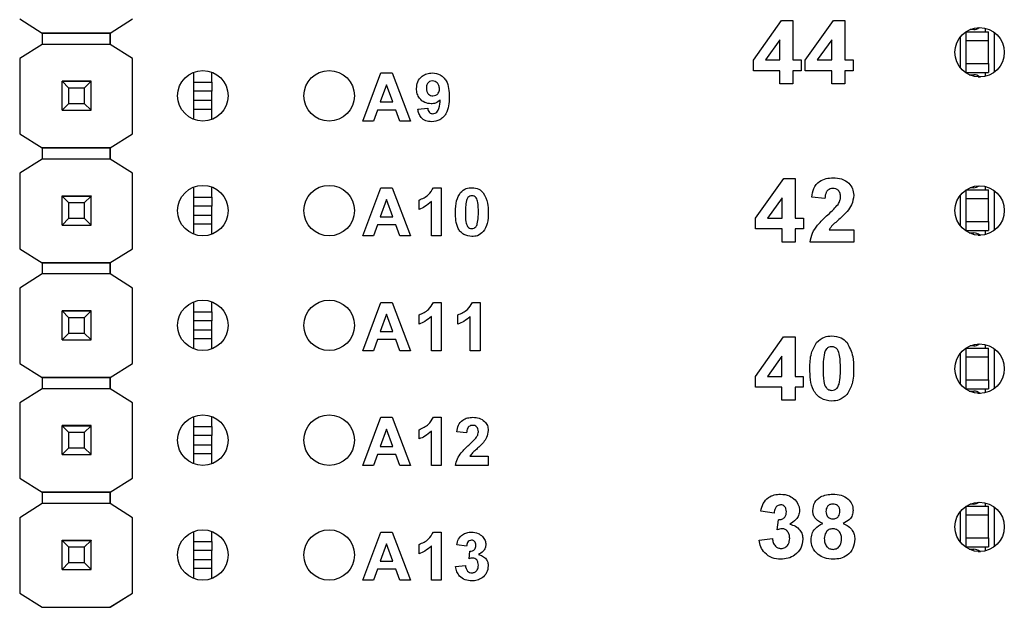
# Model space of a CAD drawing. Units: inches. Extents: x 0.1 to 16.9, y 0.1 to 10.9.
# Drawn here: x 14.2 to 15.1, y 5.1 to 5.6 of the extents above; entities that cross this region are included whole.
import ezdxf

# ---------------------------------------------------------------- set-up
doc = ezdxf.new("R2010")
doc.units = ezdxf.units.IN
doc.header["$MEASUREMENT"] = 0

msp = doc.modelspace()

# ---------------------------------------------------------------- linework, layer by layer
at = {"color": 7, "linetype": 'Continuous', "lineweight": 25}
for p, q in [((14.20484, 5.6494), (14.22447, 5.6371)), ((14.28353, 5.6371), (14.30316, 5.6494)), ((14.84396, 5.61363), (14.86846, 5.64812)), ((14.86846, 5.64812), (14.87842, 5.64812)), ((14.87842, 5.64812), (14.87842, 5.61366)), ((14.88919, 5.61363), (14.91369, 5.64812)), ((14.91369, 5.64812), (14.92365, 5.64812)), ((14.92365, 5.64812), (14.92365, 5.61366)), ((14.22447, 5.6371), (14.28353, 5.6371)), ((14.28353, 5.6371), (14.22447, 5.6371)), ((14.22447, 5.6371), (14.22447, 5.6371)), ((14.22447, 5.6371), (14.22447, 5.62725)), ((14.28353, 5.6371), (14.28353, 5.6371)), ((14.28353, 5.6371), (14.28353, 5.6371)), ((14.28353, 5.6371), (14.28353, 5.62725)), ((14.28353, 5.62725), (14.28353, 5.6371)), ((15.02913, 5.63825), (15.02921, 5.63825)), ((15.02921, 5.63038), (15.02921, 5.63825)), ((15.02921, 5.63825), (15.04889, 5.63825)), ((15.0359, 5.64022), (15.03283, 5.64022)), ((15.04574, 5.64131), (15.04574, 5.63825)), ((15.04889, 5.63038), (15.04889, 5.63825)), ((14.22447, 5.62725), (14.20484, 5.61495)), ((14.28353, 5.62725), (14.22447, 5.62725)), ((14.30316, 5.61495), (14.28353, 5.62725)), ((14.86694, 5.63132), (14.85441, 5.61366)), ((14.86694, 5.61366), (14.86694, 5.63132)), ((14.91217, 5.63132), (14.89964, 5.61366)), ((14.91217, 5.61366), (14.91217, 5.63132)), ((15.04889, 5.63038), (15.02921, 5.63038)), ((15.02921, 5.61069), (15.02921, 5.63038)), ((15.04889, 5.61069), (15.04889, 5.63038)), ((14.20484, 5.61495), (14.20484, 5.5494)), ((14.30316, 5.5494), (14.30316, 5.61495)), ((14.30316, 5.61495), (14.30316, 5.61495)), ((14.84396, 5.60433), (14.84396, 5.61363)), ((14.85441, 5.61366), (14.86694, 5.61366)), ((14.87842, 5.61366), (14.8856, 5.61366)), ((14.8856, 5.61366), (14.8856, 5.60433)), ((14.88919, 5.60433), (14.88919, 5.61363)), ((14.89964, 5.61366), (14.91217, 5.61366)), ((14.92365, 5.61366), (14.93083, 5.61366)), ((14.93083, 5.61366), (14.93083, 5.60433)), ((15.02921, 5.60282), (15.02921, 5.61069)), ((15.02921, 5.61069), (15.04889, 5.61069)), ((15.04889, 5.61069), (15.04889, 5.60282)), ((14.35653, 5.59427), (14.35653, 5.60301)), ((14.37228, 5.59427), (14.37228, 5.60301)), ((14.50369, 5.56038), (14.51945, 5.60238)), ((14.51945, 5.60238), (14.52922, 5.60238)), ((14.52922, 5.60238), (14.54515, 5.56038)), ((14.86694, 5.60433), (14.84396, 5.60433)), ((14.86694, 5.59284), (14.86694, 5.60433)), ((14.87842, 5.60433), (14.87842, 5.59284)), ((14.8856, 5.60433), (14.87842, 5.60433)), ((14.91217, 5.60433), (14.88919, 5.60433)), ((14.91217, 5.59284), (14.91217, 5.60433)), ((14.92365, 5.60433), (14.92365, 5.59284)), ((14.93083, 5.60433), (14.92365, 5.60433)), ((15.02921, 5.60282), (15.02855, 5.60282)), ((15.02921, 5.60282), (15.04889, 5.60282)), ((15.03194, 5.60085), (15.0359, 5.60085)), ((15.04574, 5.60282), (15.04574, 5.59936)), ((14.2418, 5.59513), (14.2418, 5.59523)), ((14.267, 5.59513), (14.2418, 5.59513)), ((14.2418, 5.59508), (14.2418, 5.59513)), ((14.24771, 5.58917), (14.2418, 5.59508)), ((14.267, 5.59508), (14.2418, 5.59508)), ((14.2418, 5.56987), (14.2418, 5.59508)), ((14.2418, 5.59508), (14.2418, 5.59508)), ((14.2418, 5.59508), (14.267, 5.59508)), ((14.267, 5.59508), (14.2611, 5.58917)), ((14.267, 5.59523), (14.267, 5.59513)), ((14.267, 5.59508), (14.267, 5.59513)), ((14.267, 5.56987), (14.267, 5.59508)), ((14.267, 5.59508), (14.267, 5.59508)), ((14.35653, 5.5864), (14.35653, 5.59427)), ((14.35653, 5.59427), (14.37228, 5.59427)), ((14.37228, 5.59427), (14.37228, 5.5864)), ((14.52442, 5.59215), (14.51896, 5.57707)), ((14.52993, 5.57707), (14.52442, 5.59215)), ((14.87842, 5.59284), (14.86694, 5.59284)), ((14.92365, 5.59284), (14.91217, 5.59284)), ((15.03965, 5.59888), (15.0418, 5.59888)), ((15.0418, 5.59888), (15.0418, 5.59885)), ((14.2611, 5.58917), (14.24771, 5.58917)), ((14.24771, 5.57578), (14.24771, 5.58917)), ((14.2611, 5.58917), (14.2611, 5.57578)), ((14.37228, 5.5864), (14.35653, 5.5864)), ((14.35653, 5.57853), (14.35653, 5.5864)), ((14.37228, 5.57853), (14.37228, 5.5864)), ((14.2418, 5.56987), (14.24771, 5.57578)), ((14.24771, 5.57578), (14.2611, 5.57578)), ((14.2611, 5.57578), (14.267, 5.56987)), ((14.35653, 5.57853), (14.37228, 5.57853)), ((14.35653, 5.57065), (14.35653, 5.57853)), ((14.37228, 5.57065), (14.37228, 5.57853)), ((14.51896, 5.57707), (14.52993, 5.57707)), ((14.2418, 5.56987), (14.267, 5.56987)), ((14.2418, 5.56985), (14.2418, 5.56987)), ((14.267, 5.56987), (14.267, 5.56985)), ((14.37228, 5.57065), (14.35653, 5.57065)), ((14.35653, 5.56192), (14.35653, 5.57065)), ((14.37228, 5.56192), (14.37228, 5.57065)), ((14.51643, 5.57007), (14.51292, 5.56038)), ((14.53248, 5.57007), (14.51643, 5.57007)), ((14.53603, 5.56038), (14.53248, 5.57007)), ((14.55161, 5.5708), (14.56022, 5.57169)), ((14.51292, 5.56038), (14.50369, 5.56038)), ((14.54515, 5.56038), (14.53603, 5.56038)), ((14.20484, 5.5494), (14.22447, 5.5371)), ((14.20484, 5.5494), (14.20484, 5.5494)), ((14.28353, 5.5371), (14.30316, 5.5494)), ((14.30316, 5.5494), (14.30316, 5.5494)), ((14.22447, 5.5371), (14.28353, 5.5371)), ((14.28353, 5.5371), (14.22447, 5.5371)), ((14.22447, 5.5371), (14.22447, 5.5371)), ((14.22447, 5.5371), (14.22447, 5.52725)), ((14.28353, 5.5371), (14.28353, 5.5371)), ((14.28353, 5.5371), (14.28353, 5.5371)), ((14.28353, 5.5371), (14.28353, 5.52725)), ((14.28353, 5.52725), (14.28353, 5.5371)), ((14.22447, 5.52725), (14.20484, 5.51495)), ((14.28353, 5.52725), (14.22447, 5.52725)), ((14.30316, 5.51495), (14.28353, 5.52725)), ((14.20484, 5.51495), (14.20484, 5.44922)), ((14.30316, 5.44922), (14.30316, 5.51495)), ((14.30316, 5.51495), (14.30316, 5.51495)), ((14.8459, 5.47583), (14.8704, 5.51033)), ((14.8704, 5.51033), (14.88037, 5.51033)), ((14.88037, 5.51033), (14.88037, 5.47586)), ((14.35653, 5.49427), (14.35653, 5.50301)), ((14.37228, 5.49427), (14.37228, 5.50301)), ((14.50369, 5.46038), (14.51945, 5.50238)), ((14.51945, 5.50238), (14.52922, 5.50238)), ((14.52922, 5.50238), (14.54515, 5.46038)), ((14.5652, 5.50238), (14.57207, 5.50238)), ((14.57207, 5.50238), (14.57207, 5.46038)), ((15.02913, 5.50046), (15.02921, 5.50046)), ((15.02921, 5.49258), (15.02921, 5.50046)), ((15.02921, 5.50046), (15.04889, 5.50046)), ((15.0359, 5.50242), (15.03283, 5.50242)), ((15.04574, 5.50352), (15.04574, 5.50046)), ((15.04889, 5.49258), (15.04889, 5.50046)), ((14.2418, 5.49513), (14.2418, 5.49523)), ((14.267, 5.49513), (14.2418, 5.49513)), ((14.2418, 5.49508), (14.2418, 5.49513)), ((14.24771, 5.48917), (14.2418, 5.49508)), ((14.267, 5.49508), (14.2418, 5.49508)), ((14.2418, 5.46987), (14.2418, 5.49508)), ((14.2418, 5.49508), (14.2418, 5.49508)), ((14.2418, 5.49508), (14.267, 5.49508)), ((14.2611, 5.48917), (14.24771, 5.48917)), ((14.24771, 5.47578), (14.24771, 5.48917)), ((14.267, 5.49508), (14.2611, 5.48917)), ((14.2611, 5.48917), (14.2611, 5.47578)), ((14.267, 5.49523), (14.267, 5.49513)), ((14.267, 5.49508), (14.267, 5.49513)), ((14.267, 5.46987), (14.267, 5.49508)), ((14.267, 5.49508), (14.267, 5.49508)), ((14.35653, 5.4864), (14.35653, 5.49427)), ((14.35653, 5.49427), (14.37228, 5.49427)), ((14.37228, 5.49427), (14.37228, 5.4864)), ((14.52442, 5.49215), (14.51896, 5.47707)), ((14.52993, 5.47707), (14.52442, 5.49215)), ((14.55269, 5.48354), (14.55269, 5.49161)), ((14.56345, 5.46038), (14.56345, 5.49028)), ((14.86888, 5.49352), (14.85635, 5.47586)), ((14.86888, 5.47586), (14.86888, 5.49352)), ((14.90621, 5.49309), (14.89472, 5.49415)), ((15.02921, 5.4729), (15.02921, 5.49258)), ((15.04889, 5.49258), (15.02921, 5.49258)), ((15.04889, 5.4729), (15.04889, 5.49258)), ((14.37228, 5.4864), (14.35653, 5.4864)), ((14.35653, 5.47853), (14.35653, 5.4864)), ((14.37228, 5.47853), (14.37228, 5.4864)), ((14.2418, 5.46987), (14.24771, 5.47578)), ((14.24771, 5.47578), (14.2611, 5.47578)), ((14.2611, 5.47578), (14.267, 5.46987)), ((14.35653, 5.47853), (14.37228, 5.47853)), ((14.35653, 5.47065), (14.35653, 5.47853)), ((14.37228, 5.47065), (14.37228, 5.47853)), ((14.51896, 5.47707), (14.52993, 5.47707)), ((14.8459, 5.46653), (14.8459, 5.47583)), ((14.85635, 5.47586), (14.86888, 5.47586)), ((14.88037, 5.47586), (14.88755, 5.47586)), ((14.88755, 5.47586), (14.88755, 5.46653)), ((15.02921, 5.4729), (15.04889, 5.4729)), ((15.02921, 5.46502), (15.02921, 5.4729)), ((15.04889, 5.4729), (15.04889, 5.46502)), ((14.2418, 5.46987), (14.267, 5.46987)), ((14.2418, 5.46985), (14.2418, 5.46987)), ((14.267, 5.46987), (14.267, 5.46985)), ((14.37228, 5.47065), (14.35653, 5.47065)), ((14.35653, 5.46192), (14.35653, 5.47065)), ((14.37228, 5.46192), (14.37228, 5.47065)), ((14.51643, 5.47007), (14.51292, 5.46038)), ((14.53248, 5.47007), (14.51643, 5.47007)), ((14.53603, 5.46038), (14.53248, 5.47007)), ((14.86888, 5.46653), (14.8459, 5.46653)), ((14.86888, 5.45504), (14.86888, 5.46653)), ((14.88755, 5.46653), (14.88037, 5.46653)), ((14.88037, 5.46653), (14.88037, 5.45504)), ((14.90985, 5.46581), (14.93134, 5.46581)), ((14.93134, 5.46581), (14.93134, 5.45504)), ((15.02921, 5.46502), (15.02855, 5.46502)), ((15.02921, 5.46502), (15.04889, 5.46502)), ((15.04574, 5.46502), (15.04574, 5.46157)), ((14.51292, 5.46038), (14.50369, 5.46038)), ((14.54515, 5.46038), (14.53603, 5.46038)), ((14.57207, 5.46038), (14.56345, 5.46038)), ((14.88037, 5.45504), (14.86888, 5.45504)), ((14.93134, 5.45504), (14.89329, 5.45504)), ((15.03194, 5.46305), (15.0359, 5.46305)), ((15.03965, 5.46109), (15.0418, 5.46109)), ((15.0418, 5.46109), (15.0418, 5.46106)), ((14.20484, 5.44922), (14.22455, 5.43687)), ((14.20484, 5.44922), (14.20484, 5.44922)), ((14.28345, 5.43687), (14.30316, 5.44922)), ((14.30316, 5.44922), (14.30316, 5.44922)), ((14.22455, 5.43687), (14.22447, 5.43691)), ((14.22447, 5.43691), (14.22447, 5.42725)), ((14.22455, 5.43687), (14.22448, 5.43691)), ((14.22448, 5.43691), (14.22448, 5.43691)), ((14.22455, 5.43687), (14.28345, 5.43687)), ((14.22455, 5.43687), (14.22455, 5.43687)), ((14.28345, 5.43687), (14.22455, 5.43687)), ((14.28353, 5.43691), (14.28345, 5.43687)), ((14.28345, 5.43687), (14.28345, 5.43687)), ((14.28353, 5.43691), (14.28353, 5.43691)), ((14.28353, 5.43691), (14.28353, 5.43691)), ((14.28353, 5.43691), (14.28353, 5.42725)), ((14.28353, 5.42725), (14.28353, 5.43691)), ((14.22447, 5.42725), (14.20484, 5.41495)), ((14.28353, 5.42725), (14.22447, 5.42725)), ((14.30316, 5.41495), (14.28353, 5.42725)), ((14.20484, 5.41495), (14.20484, 5.3494)), ((14.30316, 5.3494), (14.30316, 5.41495)), ((14.30316, 5.41495), (14.30316, 5.41495)), ((14.2418, 5.39513), (14.2418, 5.39523)), ((14.267, 5.39513), (14.2418, 5.39513)), ((14.2418, 5.39508), (14.2418, 5.39513)), ((14.24771, 5.38917), (14.2418, 5.39508)), ((14.267, 5.39508), (14.2418, 5.39508)), ((14.2418, 5.36987), (14.2418, 5.39508)), ((14.2418, 5.39508), (14.2418, 5.39508)), ((14.2418, 5.39508), (14.267, 5.39508)), ((14.267, 5.39508), (14.2611, 5.38917)), ((14.267, 5.39523), (14.267, 5.39513)), ((14.267, 5.39508), (14.267, 5.39513)), ((14.267, 5.36987), (14.267, 5.39508)), ((14.267, 5.39508), (14.267, 5.39508)), ((14.35653, 5.39427), (14.35653, 5.40301)), ((14.37228, 5.39427), (14.37228, 5.40301)), ((14.50369, 5.36038), (14.51945, 5.40238)), ((14.51945, 5.40238), (14.52922, 5.40238)), ((14.52922, 5.40238), (14.54515, 5.36038)), ((14.5652, 5.40238), (14.57207, 5.40238)), ((14.57207, 5.40238), (14.57207, 5.36038)), ((14.59913, 5.40238), (14.60599, 5.40238)), ((14.60599, 5.40238), (14.60599, 5.36038)), ((14.2611, 5.38917), (14.24771, 5.38917)), ((14.24771, 5.37578), (14.24771, 5.38917)), ((14.2611, 5.38917), (14.2611, 5.37578)), ((14.35653, 5.3864), (14.35653, 5.39427)), ((14.35653, 5.39427), (14.37228, 5.39427)), ((14.37228, 5.3864), (14.35653, 5.3864)), ((14.35653, 5.37853), (14.35653, 5.3864)), ((14.37228, 5.39427), (14.37228, 5.3864)), ((14.37228, 5.37853), (14.37228, 5.3864)), ((14.52442, 5.39215), (14.51896, 5.37707)), ((14.52993, 5.37707), (14.52442, 5.39215)), ((14.55269, 5.38354), (14.55269, 5.39161)), ((14.56345, 5.36038), (14.56345, 5.39028)), ((14.58661, 5.38354), (14.58661, 5.39161)), ((14.59738, 5.36038), (14.59738, 5.39028)), ((14.35653, 5.37853), (14.37228, 5.37853)), ((14.35653, 5.37065), (14.35653, 5.37853)), ((14.37228, 5.37065), (14.37228, 5.37853)), ((14.2418, 5.36987), (14.24771, 5.37578)), ((14.2418, 5.36987), (14.267, 5.36987)), ((14.2418, 5.36985), (14.2418, 5.36987)), ((14.24771, 5.37578), (14.2611, 5.37578)), ((14.2611, 5.37578), (14.267, 5.36987)), ((14.267, 5.36987), (14.267, 5.36985)), ((14.37228, 5.37065), (14.35653, 5.37065)), ((14.35653, 5.36192), (14.35653, 5.37065)), ((14.37228, 5.36192), (14.37228, 5.37065)), ((14.51643, 5.37007), (14.51292, 5.36038)), ((14.53248, 5.37007), (14.51643, 5.37007)), ((14.51896, 5.37707), (14.52993, 5.37707)), ((14.53603, 5.36038), (14.53248, 5.37007)), ((14.84581, 5.33803), (14.87031, 5.37253)), ((14.87031, 5.37253), (14.88027, 5.37253)), ((14.88027, 5.37253), (14.88027, 5.33807)), ((15.02913, 5.36266), (15.02921, 5.36266)), ((15.02921, 5.35479), (15.02921, 5.36266)), ((15.02921, 5.36266), (15.04889, 5.36266)), ((15.0359, 5.36463), (15.03283, 5.36463)), ((15.04574, 5.36572), (15.04574, 5.36266)), ((15.04889, 5.35479), (15.04889, 5.36266)), ((14.51292, 5.36038), (14.50369, 5.36038)), ((14.54515, 5.36038), (14.53603, 5.36038)), ((14.57207, 5.36038), (14.56345, 5.36038)), ((14.60599, 5.36038), (14.59738, 5.36038)), ((14.86879, 5.35573), (14.85626, 5.33807)), ((14.86879, 5.33807), (14.86879, 5.35573)), ((15.04889, 5.35479), (15.02921, 5.35479)), ((15.02921, 5.3351), (15.02921, 5.35479)), ((15.04889, 5.3351), (15.04889, 5.35479)), ((14.20484, 5.3494), (14.22447, 5.3371)), ((14.20484, 5.3494), (14.20484, 5.3494)), ((14.28353, 5.3371), (14.30316, 5.3494)), ((14.30316, 5.3494), (14.30316, 5.3494)), ((14.22447, 5.3371), (14.28353, 5.3371)), ((14.28353, 5.3371), (14.22447, 5.3371)), ((14.22447, 5.3371), (14.22447, 5.3371)), ((14.22447, 5.3371), (14.22447, 5.32725)), ((14.28353, 5.3371), (14.28353, 5.3371)), ((14.28353, 5.3371), (14.28353, 5.3371)), ((14.28353, 5.3371), (14.28353, 5.32725)), ((14.28353, 5.32725), (14.28353, 5.3371)), ((14.84581, 5.32873), (14.84581, 5.33803)), ((14.85626, 5.33807), (14.86879, 5.33807)), ((14.88027, 5.33807), (14.88745, 5.33807)), ((14.88745, 5.33807), (14.88745, 5.32873)), ((15.02921, 5.32723), (15.02921, 5.3351)), ((15.02921, 5.3351), (15.04889, 5.3351)), ((15.04889, 5.3351), (15.04889, 5.32723)), ((14.22447, 5.32725), (14.20484, 5.31495)), ((14.28353, 5.32725), (14.22447, 5.32725)), ((14.30316, 5.31495), (14.28353, 5.32725)), ((14.86879, 5.32873), (14.84581, 5.32873)), ((14.86879, 5.31725), (14.86879, 5.32873)), ((14.88027, 5.32873), (14.88027, 5.31725)), ((14.88745, 5.32873), (14.88027, 5.32873)), ((15.02921, 5.32723), (15.02856, 5.32723)), ((15.02921, 5.32723), (15.04889, 5.32723)), ((15.04574, 5.32723), (15.04574, 5.32377)), ((15.03194, 5.32526), (15.0359, 5.32526)), ((15.03965, 5.32329), (15.0418, 5.32329)), ((15.0418, 5.32329), (15.0418, 5.32326)), ((14.20484, 5.31495), (14.20484, 5.2494)), ((14.30316, 5.2494), (14.30316, 5.31495)), ((14.30316, 5.31495), (14.30316, 5.31495)), ((14.88027, 5.31725), (14.86879, 5.31725)), ((14.35653, 5.29427), (14.35653, 5.30301)), ((14.37228, 5.29427), (14.37228, 5.30301)), ((14.50369, 5.26038), (14.51945, 5.30238)), ((14.51945, 5.30238), (14.52922, 5.30238)), ((14.52922, 5.30238), (14.54515, 5.26038)), ((14.5652, 5.30238), (14.57207, 5.30238)), ((14.57207, 5.30238), (14.57207, 5.26038)), ((14.2418, 5.29513), (14.2418, 5.29523)), ((14.267, 5.29513), (14.2418, 5.29513)), ((14.2418, 5.29508), (14.2418, 5.29513)), ((14.24771, 5.28917), (14.2418, 5.29508)), ((14.267, 5.29508), (14.2418, 5.29508)), ((14.2418, 5.26987), (14.2418, 5.29508)), ((14.2418, 5.29508), (14.2418, 5.29508)), ((14.2418, 5.29508), (14.267, 5.29508)), ((14.267, 5.29508), (14.2611, 5.28917)), ((14.267, 5.29523), (14.267, 5.29513)), ((14.267, 5.29508), (14.267, 5.29513)), ((14.267, 5.26987), (14.267, 5.29508)), ((14.267, 5.29508), (14.267, 5.29508)), ((14.35653, 5.2864), (14.35653, 5.29427)), ((14.35653, 5.29427), (14.37228, 5.29427)), ((14.37228, 5.29427), (14.37228, 5.2864)), ((14.52442, 5.29215), (14.51896, 5.27707)), ((14.52993, 5.27707), (14.52442, 5.29215)), ((14.2611, 5.28917), (14.24771, 5.28917)), ((14.24771, 5.27578), (14.24771, 5.28917)), ((14.2611, 5.28917), (14.2611, 5.27578)), ((14.37228, 5.2864), (14.35653, 5.2864)), ((14.35653, 5.27853), (14.35653, 5.2864)), ((14.37228, 5.27853), (14.37228, 5.2864)), ((14.55269, 5.28354), (14.55269, 5.29161)), ((14.56345, 5.26038), (14.56345, 5.29028)), ((14.59415, 5.28892), (14.58553, 5.28971)), ((14.2418, 5.26987), (14.24771, 5.27578)), ((14.24771, 5.27578), (14.2611, 5.27578)), ((14.2611, 5.27578), (14.267, 5.26987)), ((14.35653, 5.27853), (14.37228, 5.27853)), ((14.35653, 5.27065), (14.35653, 5.27853)), ((14.37228, 5.27065), (14.37228, 5.27853)), ((14.51896, 5.27707), (14.52993, 5.27707)), ((14.2418, 5.26987), (14.267, 5.26987)), ((14.2418, 5.26985), (14.2418, 5.26987)), ((14.267, 5.26987), (14.267, 5.26985)), ((14.37228, 5.27065), (14.35653, 5.27065)), ((14.35653, 5.26192), (14.35653, 5.27065)), ((14.37228, 5.26192), (14.37228, 5.27065)), ((14.51643, 5.27007), (14.51292, 5.26038)), ((14.53248, 5.27007), (14.51643, 5.27007)), ((14.53603, 5.26038), (14.53248, 5.27007)), ((14.59687, 5.26846), (14.61299, 5.26846)), ((14.61299, 5.26846), (14.61299, 5.26038)), ((14.51292, 5.26038), (14.50369, 5.26038)), ((14.54515, 5.26038), (14.53603, 5.26038)), ((14.57207, 5.26038), (14.56345, 5.26038)), ((14.61299, 5.26038), (14.58445, 5.26038)), ((14.20484, 5.2494), (14.22447, 5.2371)), ((14.20484, 5.2494), (14.20484, 5.2494)), ((14.28353, 5.2371), (14.30316, 5.2494)), ((14.30316, 5.2494), (14.30316, 5.2494)), ((14.22447, 5.2371), (14.28353, 5.2371)), ((14.28353, 5.2371), (14.22447, 5.2371)), ((14.22447, 5.2371), (14.22447, 5.2371)), ((14.22447, 5.2371), (14.22447, 5.22725)), ((14.28353, 5.2371), (14.28353, 5.2371)), ((14.28353, 5.2371), (14.28353, 5.2371)), ((14.28353, 5.2371), (14.28353, 5.22725)), ((14.28353, 5.22725), (14.28353, 5.2371)), ((14.22447, 5.22725), (14.20484, 5.21495)), ((14.28353, 5.22725), (14.22447, 5.22725)), ((14.30316, 5.21495), (14.28353, 5.22725)), ((15.02913, 5.22486), (15.02921, 5.22486)), ((15.02921, 5.21699), (15.02921, 5.22486)), ((15.02921, 5.22486), (15.04889, 5.22486)), ((15.0359, 5.22683), (15.03283, 5.22683)), ((15.04574, 5.22793), (15.04574, 5.22486)), ((15.04889, 5.21699), (15.04889, 5.22486)), ((14.20484, 5.21495), (14.20484, 5.14922)), ((14.30316, 5.14922), (14.30316, 5.21495)), ((14.30316, 5.14922), (14.30316, 5.21495)), ((14.30316, 5.21495), (14.30316, 5.21495)), ((14.86191, 5.21894), (14.85042, 5.22056)), ((15.02921, 5.19731), (15.02921, 5.21699)), ((15.04889, 5.21699), (15.02921, 5.21699)), ((15.04889, 5.19731), (15.04889, 5.21699)), ((14.86478, 5.2045), (14.8657, 5.2132)), ((14.35653, 5.19427), (14.35653, 5.20301)), ((14.37228, 5.19427), (14.37228, 5.20301)), ((14.50369, 5.16038), (14.51945, 5.20238)), ((14.51945, 5.20238), (14.52922, 5.20238)), ((14.52922, 5.20238), (14.54515, 5.16038)), ((14.5652, 5.20238), (14.57207, 5.20238)), ((14.57207, 5.20238), (14.57207, 5.16038)), ((14.2418, 5.19513), (14.2418, 5.19523)), ((14.267, 5.19513), (14.2418, 5.19513)), ((14.2418, 5.19508), (14.2418, 5.19513)), ((14.24771, 5.18917), (14.2418, 5.19508)), ((14.267, 5.19508), (14.2418, 5.19508)), ((14.2418, 5.16987), (14.2418, 5.19508)), ((14.2418, 5.19508), (14.2418, 5.19508)), ((14.2418, 5.19508), (14.267, 5.19508)), ((14.2611, 5.18917), (14.24771, 5.18917)), ((14.24771, 5.17578), (14.24771, 5.18917)), ((14.267, 5.19508), (14.2611, 5.18917)), ((14.2611, 5.18917), (14.2611, 5.17578)), ((14.267, 5.19523), (14.267, 5.19513)), ((14.267, 5.19508), (14.267, 5.19513)), ((14.267, 5.16987), (14.267, 5.19508)), ((14.267, 5.19508), (14.267, 5.19508)), ((14.35653, 5.1864), (14.35653, 5.19427)), ((14.35653, 5.19427), (14.37228, 5.19427)), ((14.37228, 5.19427), (14.37228, 5.1864)), ((14.52442, 5.19215), (14.51896, 5.17707)), ((14.52993, 5.17707), (14.52442, 5.19215)), ((14.55269, 5.18354), (14.55269, 5.19161)), ((14.56345, 5.16038), (14.56345, 5.19028)), ((14.59415, 5.19), (14.58553, 5.19121)), ((14.84898, 5.19536), (14.86047, 5.19668)), ((15.02921, 5.18943), (15.02855, 5.18943)), ((15.02921, 5.19731), (15.04889, 5.19731)), ((15.02921, 5.18943), (15.02921, 5.19731)), ((15.02921, 5.18943), (15.04889, 5.18943)), ((15.04574, 5.18943), (15.04574, 5.18598)), ((15.04889, 5.19731), (15.04889, 5.18943)), ((14.37228, 5.1864), (14.35653, 5.1864)), ((14.35653, 5.17853), (14.35653, 5.1864)), ((14.37228, 5.17853), (14.37228, 5.1864)), ((14.5963, 5.17917), (14.59699, 5.18569)), ((15.03194, 5.18746), (15.0359, 5.18746)), ((15.03965, 5.18549), (15.0418, 5.18549)), ((15.0418, 5.18549), (15.0418, 5.18547)), ((14.2418, 5.16987), (14.24771, 5.17578)), ((14.24771, 5.17578), (14.2611, 5.17578)), ((14.2611, 5.17578), (14.267, 5.16987)), ((14.35653, 5.17065), (14.35653, 5.17853)), ((14.35653, 5.17853), (14.37228, 5.17853)), ((14.37228, 5.17065), (14.37228, 5.17853)), ((14.51896, 5.17707), (14.52993, 5.17707)), ((14.58445, 5.17231), (14.59307, 5.17331)), ((14.2418, 5.16987), (14.267, 5.16987)), ((14.2418, 5.16985), (14.2418, 5.16987)), ((14.267, 5.16987), (14.267, 5.16985)), ((14.37228, 5.17065), (14.35653, 5.17065)), ((14.35653, 5.16192), (14.35653, 5.17065)), ((14.37228, 5.16192), (14.37228, 5.17065)), ((14.51643, 5.17007), (14.51292, 5.16038)), ((14.53248, 5.17007), (14.51643, 5.17007)), ((14.53603, 5.16038), (14.53248, 5.17007)), ((14.51292, 5.16038), (14.50369, 5.16038)), ((14.54515, 5.16038), (14.53603, 5.16038)), ((14.57207, 5.16038), (14.56345, 5.16038)), ((14.20484, 5.14922), (14.22455, 5.13687)), ((14.20484, 5.14922), (14.20484, 5.14922)), ((14.28345, 5.13687), (14.30316, 5.14922)), ((14.28353, 5.13691), (14.30316, 5.14922)), ((14.30316, 5.14922), (14.30316, 5.14922)), ((14.22448, 5.13691), (14.22448, 5.13691)), ((14.22455, 5.13687), (14.22448, 5.13691)), ((14.22455, 5.13687), (14.28345, 5.13687)), ((14.22455, 5.13687), (14.22455, 5.13687)), ((14.22455, 5.13687), (14.28346, 5.13687)), ((14.28346, 5.13687), (14.28345, 5.13687)), ((14.28353, 5.13691), (14.28346, 5.13687)), ((14.28353, 5.13691), (14.28353, 5.13691))]:
    msp.add_line(p, q, dxfattribs=at)
at = {"color": 8, "linetype": 'Continuous', "lineweight": 25}
for p, q in [((15.05362, 5.63776), (15.05362, 5.60292)), ((15.02393, 5.63339), (15.02393, 5.60729)), ((15.05362, 5.49996), (15.05362, 5.46512)), ((15.02393, 5.49559), (15.02393, 5.46949)), ((15.05362, 5.36217), (15.05362, 5.32732)), ((15.02393, 5.3578), (15.02393, 5.3317)), ((15.05362, 5.22437), (15.05362, 5.18953)), ((15.02393, 5.22), (15.02393, 5.1939))]:
    msp.add_line(p, q, dxfattribs=at)
at = {"color": 7, "linetype": 'Continuous', "lineweight": 25}
for centre, radius in [((15.04102, 5.62034), 0.0215), ((14.3644, 5.58246), 0.022), ((14.4744, 5.58246), 0.022), ((14.3644, 5.48246), 0.022), ((14.4744, 5.48246), 0.022), ((15.04102, 5.48254), 0.0215), ((14.3644, 5.38246), 0.022), ((14.4744, 5.38246), 0.022), ((15.04102, 5.34475), 0.0215), ((14.3644, 5.28246), 0.022), ((14.4744, 5.28246), 0.022), ((15.04102, 5.20695), 0.0215), ((14.3644, 5.18246), 0.022), ((14.4744, 5.18246), 0.022)]:
    msp.add_circle(centre, radius, dxfattribs=at)
for centre, start, end in [((15.0359, 5.64809), 270, 307.35906), ((15.0359, 5.59298), 48.12044, 90), ((15.0359, 5.5103), 270, 307.35877), ((15.0359, 5.45518), 48.12018, 90), ((15.0359, 5.3725), 270, 307.3597), ((15.0359, 5.31738), 48.12099, 90), ((15.0359, 5.23471), 270, 307.35939), ((15.0359, 5.17959), 48.12073, 90)]:
    msp.add_arc(centre, 0.00787, start, end, dxfattribs=at)
for points, knots in [([(14.55053, 5.58871), (14.55072, 5.59076), (14.55109, 5.59484), (14.55477, 5.59947), (14.55943, 5.60203), (14.56263, 5.60226), (14.56423, 5.60238)], [0, 0, 0, 0, 0.280024, 0.559132, 0.779359, 1, 1, 1, 1]), ([(14.56423, 5.60238), (14.56667, 5.60207), (14.57035, 5.60159), (14.57418, 5.59848), (14.57863, 5.59267), (14.57887, 5.58638), (14.57907, 5.58137)], [0, 0, 0, 0, 0.2493328, 0.3750851, 0.5008269, 1, 1, 1, 1]), ([(14.56442, 5.59538), (14.56354, 5.59528), (14.56179, 5.59508), (14.55935, 5.59278), (14.55922, 5.59047), (14.55915, 5.58906)], [0, 0, 0, 0, 0.280723, 0.560027, 1, 1, 1, 1]), ([(14.57045, 5.58851), (14.57039, 5.58947), (14.57027, 5.59139), (14.56875, 5.59369), (14.56668, 5.59513), (14.56517, 5.5953), (14.56442, 5.59538)], [0, 0, 0, 0, 0.2805273, 0.5595118, 0.7798716, 1, 1, 1, 1]), ([(14.56321, 5.57546), (14.56129, 5.5757), (14.55746, 5.57618), (14.55323, 5.57979), (14.55085, 5.58419), (14.55064, 5.5872), (14.55053, 5.58871)], [0, 0, 0, 0, 0.279388, 0.559149, 0.779376, 1, 1, 1, 1]), ([(14.55915, 5.58906), (14.55919, 5.58814), (14.55927, 5.58629), (14.56059, 5.58395), (14.56267, 5.58264), (14.56413, 5.58252), (14.56486, 5.58246)], [0, 0, 0, 0, 0.280755, 0.559121, 0.779432, 1, 1, 1, 1]), ([(14.56486, 5.58246), (14.56573, 5.58256), (14.56747, 5.58276), (14.56944, 5.58438), (14.57035, 5.58646), (14.57042, 5.58782), (14.57045, 5.58851)], [0, 0, 0, 0, 0.279734, 0.558984, 0.779118, 1, 1, 1, 1]), ([(14.57114, 5.57895), (14.56985, 5.57782), (14.56756, 5.57581), (14.56454, 5.57557), (14.56321, 5.57546)], [0, 0, 0, 0, 0.559017, 1, 1, 1, 1]), ([(14.57907, 5.58137), (14.57885, 5.57618), (14.57857, 5.56969), (14.5739, 5.56375), (14.56989, 5.56062), (14.56609, 5.56015), (14.56356, 5.55984)], [0, 0, 0, 0, 0.49894, 0.624703, 0.750472, 1, 1, 1, 1]), ([(14.56479, 5.56684), (14.56542, 5.56692), (14.56668, 5.56706), (14.56875, 5.56861), (14.57074, 5.57267), (14.57098, 5.57643), (14.57114, 5.57895)], [0, 0, 0, 0, 0.124807, 0.24983, 0.498454, 1, 1, 1, 1]), ([(14.56356, 5.55984), (14.56188, 5.55998), (14.55852, 5.56025), (14.55455, 5.56311), (14.55241, 5.56692), (14.55188, 5.56951), (14.55161, 5.5708)], [0, 0, 0, 0, 0.280004, 0.558789, 0.779096, 1, 1, 1, 1]), ([(14.56022, 5.57169), (14.56033, 5.571), (14.56055, 5.56963), (14.56158, 5.56793), (14.56315, 5.56696), (14.56424, 5.56688), (14.56479, 5.56684)], [0, 0, 0, 0, 0.280682, 0.559857, 0.779673, 1, 1, 1, 1]), ([(14.89472, 5.49415), (14.89514, 5.49678), (14.89598, 5.502), (14.90091, 5.50792), (14.90725, 5.51065), (14.91139, 5.51091), (14.91346, 5.51104)], [0, 0, 0, 0, 0.280633, 0.558716, 0.779174, 1, 1, 1, 1]), ([(14.91346, 5.51104), (14.91594, 5.51089), (14.92088, 5.51059), (14.92696, 5.50695), (14.93076, 5.50164), (14.93115, 5.49775), (14.93134, 5.49581)], [0, 0, 0, 0, 0.280675, 0.559932, 0.779901, 1, 1, 1, 1]), ([(14.55269, 5.49161), (14.55566, 5.49293), (14.56097, 5.49527), (14.56391, 5.50021), (14.5652, 5.50238)], [0, 0, 0, 0, 0.5613061, 1, 1, 1, 1]), ([(14.58445, 5.48118), (14.5845, 5.48456), (14.58457, 5.49059), (14.58749, 5.49582), (14.58877, 5.49812)], [0, 0, 0, 0, 0.5615, 1, 1, 1, 1]), ([(14.58877, 5.49812), (14.59038, 5.49953), (14.59325, 5.50206), (14.59705, 5.50228), (14.59872, 5.50238)], [0, 0, 0, 0, 0.558031, 1, 1, 1, 1]), ([(14.59872, 5.50238), (14.60088, 5.5022), (14.60472, 5.50187), (14.60749, 5.49923), (14.6087, 5.49807)], [0, 0, 0, 0, 0.559764, 1, 1, 1, 1]), ([(14.6087, 5.49807), (14.61021, 5.49508), (14.61293, 5.48972), (14.61297, 5.48374), (14.61299, 5.4811)], [0, 0, 0, 0, 0.557428, 1, 1, 1, 1]), ([(14.91321, 5.50171), (14.91243, 5.50166), (14.91086, 5.50155), (14.90876, 5.50038), (14.90666, 5.49761), (14.9064, 5.49496), (14.90621, 5.49309)], [0, 0, 0, 0, 0.18726, 0.3741599, 0.5606685, 1, 1, 1, 1]), ([(14.91985, 5.49436), (14.91979, 5.49542), (14.91968, 5.49752), (14.9181, 5.50014), (14.9157, 5.50154), (14.91404, 5.50165), (14.91321, 5.50171)], [0, 0, 0, 0, 0.280641, 0.559527, 0.779379, 1, 1, 1, 1]), ([(14.56345, 5.49028), (14.56165, 5.48869), (14.55842, 5.48585), (14.55444, 5.48424), (14.55269, 5.48354)], [0, 0, 0, 0, 0.559708, 1, 1, 1, 1]), ([(14.59397, 5.49126), (14.59365, 5.48938), (14.59307, 5.48601), (14.59307, 5.4826), (14.59307, 5.4811)], [0, 0, 0, 0, 0.559542, 1, 1, 1, 1]), ([(14.59872, 5.49538), (14.59809, 5.49531), (14.59681, 5.49518), (14.59486, 5.4938), (14.59431, 5.49222), (14.59397, 5.49126)], [0, 0, 0, 0, 0.2803, 0.560028, 1, 1, 1, 1]), ([(14.60438, 5.4811), (14.60438, 5.48393), (14.60438, 5.48817), (14.60307, 5.49312), (14.60087, 5.49514), (14.59944, 5.4953), (14.59872, 5.49538)], [0, 0, 0, 0, 0.501648, 0.751178, 0.87536, 1, 1, 1, 1]), ([(14.91767, 5.48789), (14.91834, 5.48901), (14.91954, 5.49102), (14.91976, 5.49334), (14.91985, 5.49436)], [0, 0, 0, 0, 0.560181, 1, 1, 1, 1]), ([(14.93134, 5.49581), (14.93095, 5.49292), (14.93025, 5.48774), (14.92712, 5.4836), (14.92573, 5.48176)], [0, 0, 0, 0, 0.558325, 1, 1, 1, 1]), ([(14.59872, 5.45984), (14.59627, 5.46016), (14.59259, 5.46064), (14.58878, 5.46381), (14.58467, 5.4699), (14.58455, 5.47617), (14.58445, 5.48118)], [0, 0, 0, 0, 0.2489941, 0.3746135, 0.5001007, 1, 1, 1, 1]), ([(14.59307, 5.4811), (14.59307, 5.47827), (14.59308, 5.47404), (14.59438, 5.46909), (14.59658, 5.46708), (14.59801, 5.46692), (14.59872, 5.46684)], [0, 0, 0, 0, 0.501709, 0.751277, 0.875406, 1, 1, 1, 1]), ([(14.60348, 5.47097), (14.6038, 5.47284), (14.60438, 5.4762), (14.60438, 5.4796), (14.60438, 5.4811)], [0, 0, 0, 0, 0.559539, 1, 1, 1, 1]), ([(14.61299, 5.4811), (14.61295, 5.4777), (14.61288, 5.47166), (14.60996, 5.46641), (14.60868, 5.46411)], [0, 0, 0, 0, 0.561517, 1, 1, 1, 1]), ([(14.90886, 5.47885), (14.9106, 5.48045), (14.9137, 5.4833), (14.91645, 5.48649), (14.91767, 5.48789)], [0, 0, 0, 0, 0.560257, 1, 1, 1, 1]), ([(14.92573, 5.48176), (14.92396, 5.47991), (14.92105, 5.47686), (14.91661, 5.47303), (14.91281, 5.46981), (14.91083, 5.46714), (14.90985, 5.46581)], [0, 0, 0, 0, 0.339985, 0.560185, 0.780373, 1, 1, 1, 1]), ([(14.89329, 5.45504), (14.89384, 5.45773), (14.89493, 5.46309), (14.90069, 5.47114), (14.90576, 5.47592), (14.90886, 5.47885)], [0, 0, 0, 0, 0.279514, 0.559295, 1, 1, 1, 1]), ([(14.59872, 5.46684), (14.59936, 5.46691), (14.60064, 5.46704), (14.60259, 5.46843), (14.60314, 5.47), (14.60348, 5.47097)], [0, 0, 0, 0, 0.280335, 0.560028, 1, 1, 1, 1]), ([(14.60868, 5.46411), (14.60707, 5.4627), (14.60419, 5.46016), (14.6004, 5.45994), (14.59872, 5.45984)], [0, 0, 0, 0, 0.558031, 1, 1, 1, 1]), ([(14.55269, 5.39161), (14.55566, 5.39293), (14.56097, 5.39527), (14.56391, 5.40021), (14.5652, 5.40238)], [0, 0, 0, 0, 0.5613071, 1, 1, 1, 1]), ([(14.58661, 5.39161), (14.58959, 5.39293), (14.59489, 5.39527), (14.59784, 5.40021), (14.59913, 5.40238)], [0, 0, 0, 0, 0.561304, 1, 1, 1, 1]), ([(14.56345, 5.39028), (14.56165, 5.38869), (14.55842, 5.38585), (14.55444, 5.38424), (14.55269, 5.38354)], [0, 0, 0, 0, 0.559708, 1, 1, 1, 1]), ([(14.59738, 5.39028), (14.59557, 5.38869), (14.59234, 5.38585), (14.58836, 5.38424), (14.58661, 5.38354)], [0, 0, 0, 0, 0.559712, 1, 1, 1, 1]), ([(14.89895, 5.36756), (14.90109, 5.36944), (14.90493, 5.37282), (14.90999, 5.37312), (14.91222, 5.37325)], [0, 0, 0, 0, 0.558044, 1, 1, 1, 1]), ([(14.91222, 5.37325), (14.91509, 5.373), (14.92022, 5.37257), (14.9239, 5.36905), (14.92553, 5.36749)], [0, 0, 0, 0, 0.559771, 1, 1, 1, 1]), ([(14.8932, 5.34498), (14.89325, 5.34949), (14.89335, 5.35752), (14.89724, 5.3645), (14.89895, 5.36756)], [0, 0, 0, 0, 0.561502, 1, 1, 1, 1]), ([(14.91222, 5.36391), (14.91137, 5.36382), (14.90967, 5.36364), (14.90706, 5.36181), (14.90633, 5.3597), (14.90588, 5.35842)], [0, 0, 0, 0, 0.2802839, 0.5600083, 1, 1, 1, 1]), ([(14.91976, 5.34487), (14.91976, 5.34864), (14.91976, 5.35429), (14.91801, 5.3609), (14.91508, 5.36359), (14.91318, 5.36381), (14.91222, 5.36391)], [0, 0, 0, 0, 0.501649, 0.751183, 0.875364, 1, 1, 1, 1]), ([(14.92553, 5.36749), (14.92754, 5.36351), (14.93116, 5.35637), (14.93122, 5.3484), (14.93125, 5.34487)], [0, 0, 0, 0, 0.5574282, 1, 1, 1, 1]), ([(14.90588, 5.35842), (14.90545, 5.35591), (14.90468, 5.35142), (14.90468, 5.34687), (14.90468, 5.34487)], [0, 0, 0, 0, 0.559539, 1, 1, 1, 1]), ([(14.91222, 5.31653), (14.90895, 5.31695), (14.90404, 5.31759), (14.89897, 5.32182), (14.89349, 5.32994), (14.89333, 5.3383), (14.8932, 5.34498)], [0, 0, 0, 0, 0.248994, 0.374614, 0.500101, 1, 1, 1, 1]), ([(14.90468, 5.34487), (14.90469, 5.3411), (14.9047, 5.33546), (14.90642, 5.32885), (14.90937, 5.32618), (14.91127, 5.32597), (14.91222, 5.32586)], [0, 0, 0, 0, 0.501711, 0.751276, 0.875409, 1, 1, 1, 1]), ([(14.91856, 5.33136), (14.91899, 5.33386), (14.91976, 5.33833), (14.91976, 5.34287), (14.91976, 5.34487)], [0, 0, 0, 0, 0.559535, 1, 1, 1, 1]), ([(14.93125, 5.34487), (14.93119, 5.34034), (14.9311, 5.33229), (14.9272, 5.32529), (14.92549, 5.32222)], [0, 0, 0, 0, 0.561518, 1, 1, 1, 1]), ([(14.91222, 5.32586), (14.91307, 5.32595), (14.91477, 5.32613), (14.91738, 5.32797), (14.91811, 5.33007), (14.91856, 5.33136)], [0, 0, 0, 0, 0.2803389, 0.5600317, 1, 1, 1, 1]), ([(14.92549, 5.32222), (14.92335, 5.32033), (14.91952, 5.31696), (14.91446, 5.31666), (14.91222, 5.31653)], [0, 0, 0, 0, 0.558026, 1, 1, 1, 1]), ([(14.55269, 5.29161), (14.55566, 5.29293), (14.56097, 5.29527), (14.56391, 5.30021), (14.5652, 5.30238)], [0, 0, 0, 0, 0.5613071, 1, 1, 1, 1]), ([(14.58553, 5.28971), (14.58585, 5.29168), (14.58647, 5.2956), (14.59017, 5.30004), (14.59492, 5.30209), (14.59803, 5.30228), (14.59958, 5.30238)], [0, 0, 0, 0, 0.280633, 0.558712, 0.779177, 1, 1, 1, 1]), ([(14.59958, 5.30238), (14.60144, 5.30227), (14.60515, 5.30204), (14.60971, 5.29931), (14.61256, 5.29533), (14.61285, 5.29241), (14.61299, 5.29096)], [0, 0, 0, 0, 0.280678, 0.559939, 0.779902, 1, 1, 1, 1]), ([(14.5994, 5.29538), (14.59881, 5.29534), (14.59764, 5.29526), (14.59605, 5.29439), (14.59449, 5.29231), (14.59429, 5.29032), (14.59415, 5.28892)], [0, 0, 0, 0, 0.187251, 0.374168, 0.560673, 1, 1, 1, 1]), ([(14.60438, 5.28987), (14.60433, 5.29066), (14.60425, 5.29224), (14.60306, 5.2942), (14.60126, 5.29526), (14.60002, 5.29534), (14.5994, 5.29538)], [0, 0, 0, 0, 0.2806478, 0.5595421, 0.779397, 1, 1, 1, 1]), ([(14.56345, 5.29028), (14.56165, 5.28869), (14.55842, 5.28585), (14.55444, 5.28424), (14.55269, 5.28354)], [0, 0, 0, 0, 0.559708, 1, 1, 1, 1]), ([(14.59613, 5.27824), (14.59744, 5.27943), (14.59976, 5.28157), (14.60183, 5.28397), (14.60274, 5.28502)], [0, 0, 0, 0, 0.5602567, 1, 1, 1, 1]), ([(14.60274, 5.28502), (14.60324, 5.28586), (14.60414, 5.28737), (14.60431, 5.28911), (14.60438, 5.28987)], [0, 0, 0, 0, 0.560191, 1, 1, 1, 1]), ([(14.61299, 5.29096), (14.6127, 5.28879), (14.61218, 5.2849), (14.60983, 5.2818), (14.60879, 5.28042)], [0, 0, 0, 0, 0.558331, 1, 1, 1, 1]), ([(14.58445, 5.26038), (14.58487, 5.26239), (14.58569, 5.26642), (14.59, 5.27245), (14.59381, 5.27604), (14.59613, 5.27824)], [0, 0, 0, 0, 0.279515, 0.559296, 1, 1, 1, 1]), ([(14.60879, 5.28042), (14.60746, 5.27903), (14.60528, 5.27675), (14.60195, 5.27387), (14.5991, 5.27146), (14.59761, 5.26946), (14.59687, 5.26846)], [0, 0, 0, 0, 0.339987, 0.560186, 0.780373, 1, 1, 1, 1]), ([(14.85042, 5.22056), (14.85097, 5.22285), (14.85206, 5.22742), (14.8565, 5.23256), (14.8621, 5.23506), (14.86578, 5.23532), (14.86762, 5.23545)], [0, 0, 0, 0, 0.28067, 0.559164, 0.779434, 1, 1, 1, 1]), ([(14.86762, 5.23545), (14.87029, 5.23524), (14.87505, 5.23486), (14.87866, 5.23177), (14.88025, 5.23042)], [0, 0, 0, 0, 0.559819, 1, 1, 1, 1]), ([(14.89565, 5.22127), (14.89598, 5.22365), (14.89665, 5.22841), (14.9033, 5.2346), (14.90947, 5.23513), (14.91324, 5.23545)], [0, 0, 0, 0, 0.279841, 0.560033, 1, 1, 1, 1]), ([(14.91324, 5.23545), (14.91562, 5.23533), (14.92037, 5.23507), (14.92638, 5.2319), (14.93024, 5.22689), (14.93063, 5.22314), (14.93083, 5.22127)], [0, 0, 0, 0, 0.2809109, 0.5602667, 0.780099, 1, 1, 1, 1]), ([(14.86766, 5.22612), (14.86672, 5.22595), (14.86482, 5.22561), (14.86253, 5.22283), (14.86214, 5.22042), (14.86191, 5.21894)], [0, 0, 0, 0, 0.2785615, 0.5587811, 1, 1, 1, 1]), ([(14.87268, 5.22015), (14.87263, 5.22097), (14.87253, 5.22262), (14.87138, 5.22468), (14.86961, 5.22595), (14.86831, 5.22606), (14.86766, 5.22612)], [0, 0, 0, 0, 0.280612, 0.560119, 0.779864, 1, 1, 1, 1]), ([(14.88025, 5.23042), (14.88148, 5.22888), (14.88369, 5.22612), (14.88402, 5.22263), (14.88416, 5.22109)], [0, 0, 0, 0, 0.559647, 1, 1, 1, 1]), ([(14.91331, 5.22684), (14.91236, 5.22675), (14.91048, 5.22659), (14.90836, 5.22484), (14.90727, 5.22265), (14.90718, 5.22117), (14.90714, 5.22043)], [0, 0, 0, 0, 0.279956, 0.558851, 0.779249, 1, 1, 1, 1]), ([(14.91934, 5.22047), (14.91927, 5.22139), (14.91912, 5.22325), (14.9176, 5.22545), (14.91549, 5.22667), (14.91404, 5.22678), (14.91331, 5.22684)], [0, 0, 0, 0, 0.28024, 0.559511, 0.779501, 1, 1, 1, 1]), ([(14.8657, 5.2132), (14.86676, 5.21324), (14.86888, 5.21332), (14.87133, 5.2152), (14.87252, 5.21767), (14.87262, 5.21932), (14.87268, 5.22015)], [0, 0, 0, 0, 0.280252, 0.558657, 0.779073, 1, 1, 1, 1]), ([(14.88416, 5.22109), (14.88401, 5.21965), (14.8837, 5.21678), (14.88072, 5.21238), (14.87752, 5.21048), (14.87557, 5.20933)], [0, 0, 0, 0, 0.279833, 0.559841, 1, 1, 1, 1]), ([(14.90437, 5.2099), (14.90305, 5.21047), (14.90042, 5.21163), (14.89755, 5.21452), (14.89592, 5.21789), (14.89574, 5.22015), (14.89565, 5.22127)], [0, 0, 0, 0, 0.280254, 0.559496, 0.779751, 1, 1, 1, 1]), ([(14.90714, 5.22043), (14.9072, 5.21949), (14.90732, 5.2176), (14.90883, 5.21532), (14.91098, 5.21407), (14.91246, 5.21397), (14.91321, 5.21391)], [0, 0, 0, 0, 0.2804, 0.559284, 0.77937, 1, 1, 1, 1]), ([(14.91321, 5.21391), (14.91416, 5.214), (14.91607, 5.21418), (14.9182, 5.21597), (14.91923, 5.21823), (14.9193, 5.21972), (14.91934, 5.22047)], [0, 0, 0, 0, 0.27995, 0.558758, 0.779162, 1, 1, 1, 1]), ([(14.93083, 5.22127), (14.93068, 5.21984), (14.93038, 5.21697), (14.9274, 5.21256), (14.92407, 5.21091), (14.92203, 5.2099)], [0, 0, 0, 0, 0.2803049, 0.5607433, 1, 1, 1, 1]), ([(14.87557, 5.20933), (14.87729, 5.20885), (14.88072, 5.20789), (14.88449, 5.2045), (14.88672, 5.20042), (14.88693, 5.19763), (14.88703, 5.19623)], [0, 0, 0, 0, 0.280181, 0.559762, 0.779796, 1, 1, 1, 1]), ([(14.89421, 5.19571), (14.89438, 5.19744), (14.89473, 5.20091), (14.89786, 5.20655), (14.9019, 5.20863), (14.90437, 5.2099)], [0, 0, 0, 0, 0.280805, 0.561343, 1, 1, 1, 1]), ([(14.92203, 5.2099), (14.92361, 5.2092), (14.92674, 5.2078), (14.93009, 5.20426), (14.93198, 5.20021), (14.93217, 5.19751), (14.93227, 5.19617)], [0, 0, 0, 0, 0.280241, 0.55973, 0.77977, 1, 1, 1, 1]), ([(14.55269, 5.19161), (14.55566, 5.19293), (14.56097, 5.19527), (14.56391, 5.20021), (14.5652, 5.20238)], [0, 0, 0, 0, 0.561304, 1, 1, 1, 1]), ([(14.58553, 5.19121), (14.58594, 5.19293), (14.58676, 5.19636), (14.59009, 5.20021), (14.59429, 5.20209), (14.59705, 5.20228), (14.59843, 5.20238)], [0, 0, 0, 0, 0.280668, 0.559156, 0.779431, 1, 1, 1, 1]), ([(14.59843, 5.20238), (14.60043, 5.20222), (14.60401, 5.20194), (14.60671, 5.19962), (14.6079, 5.1986)], [0, 0, 0, 0, 0.559808, 1, 1, 1, 1]), ([(14.6079, 5.1986), (14.60883, 5.19745), (14.61049, 5.19538), (14.61073, 5.19277), (14.61084, 5.19161)], [0, 0, 0, 0, 0.55964, 1, 1, 1, 1]), ([(14.86905, 5.2053), (14.86824, 5.20523), (14.86679, 5.20511), (14.86539, 5.20469), (14.86478, 5.2045)], [0, 0, 0, 0, 0.559692, 1, 1, 1, 1]), ([(14.87555, 5.19694), (14.87549, 5.19805), (14.87536, 5.20026), (14.87389, 5.20304), (14.87167, 5.20498), (14.86992, 5.20519), (14.86905, 5.2053)], [0, 0, 0, 0, 0.280719, 0.560267, 0.780272, 1, 1, 1, 1]), ([(14.91322, 5.2053), (14.91201, 5.20518), (14.90959, 5.20495), (14.90644, 5.20165), (14.90598, 5.19859), (14.9057, 5.19673)], [0, 0, 0, 0, 0.280654, 0.560379, 1, 1, 1, 1]), ([(14.92078, 5.1966), (14.92069, 5.19782), (14.92052, 5.20024), (14.91869, 5.20319), (14.91607, 5.20503), (14.91417, 5.20521), (14.91322, 5.2053)], [0, 0, 0, 0, 0.280601, 0.560001, 0.779876, 1, 1, 1, 1]), ([(14.56345, 5.19028), (14.56165, 5.18869), (14.55842, 5.18585), (14.55444, 5.18424), (14.55269, 5.18354)], [0, 0, 0, 0, 0.559708, 1, 1, 1, 1]), ([(14.59846, 5.19538), (14.59775, 5.19525), (14.59633, 5.195), (14.59461, 5.19292), (14.59432, 5.19111), (14.59415, 5.19)], [0, 0, 0, 0, 0.278566, 0.558783, 1, 1, 1, 1]), ([(14.59699, 5.18569), (14.59779, 5.18572), (14.59938, 5.18578), (14.60121, 5.18719), (14.60211, 5.18905), (14.60219, 5.19029), (14.60222, 5.19091)], [0, 0, 0, 0, 0.280268, 0.558647, 0.779076, 1, 1, 1, 1]), ([(14.60222, 5.19091), (14.60219, 5.19152), (14.60211, 5.19275), (14.60125, 5.1943), (14.59992, 5.19526), (14.59895, 5.19534), (14.59846, 5.19538)], [0, 0, 0, 0, 0.280621, 0.56014, 0.779893, 1, 1, 1, 1]), ([(14.61084, 5.19161), (14.61072, 5.19053), (14.61049, 5.18838), (14.60825, 5.18508), (14.60586, 5.18366), (14.60439, 5.18279)], [0, 0, 0, 0, 0.279832, 0.559843, 1, 1, 1, 1]), ([(14.86782, 5.17873), (14.86521, 5.17896), (14.86001, 5.1794), (14.85389, 5.18371), (14.8501, 5.18933), (14.84936, 5.19335), (14.84898, 5.19536)], [0, 0, 0, 0, 0.280018, 0.559412, 0.779575, 1, 1, 1, 1]), ([(14.86047, 5.19668), (14.86066, 5.19551), (14.86104, 5.19318), (14.86275, 5.19028), (14.86524, 5.18837), (14.86711, 5.18817), (14.86804, 5.18807)], [0, 0, 0, 0, 0.2807595, 0.5603646, 0.7802342, 1, 1, 1, 1]), ([(14.88703, 5.19623), (14.88666, 5.19352), (14.88592, 5.18809), (14.88048, 5.1824), (14.87422, 5.17918), (14.86995, 5.17888), (14.86782, 5.17873)], [0, 0, 0, 0, 0.279068, 0.558809, 0.779263, 1, 1, 1, 1]), ([(14.86804, 5.18807), (14.86926, 5.18824), (14.8717, 5.18859), (14.87419, 5.19116), (14.8754, 5.19407), (14.8755, 5.19598), (14.87555, 5.19694)], [0, 0, 0, 0, 0.278776, 0.558267, 0.778829, 1, 1, 1, 1]), ([(14.90041, 5.18274), (14.89839, 5.18477), (14.89478, 5.18841), (14.89439, 5.19347), (14.89421, 5.19571)], [0, 0, 0, 0, 0.558356, 1, 1, 1, 1]), ([(14.9057, 5.19673), (14.90577, 5.19545), (14.90592, 5.1929), (14.90767, 5.18971), (14.91036, 5.18766), (14.91237, 5.18745), (14.91337, 5.18735)], [0, 0, 0, 0, 0.280811, 0.560109, 0.780045, 1, 1, 1, 1]), ([(14.91337, 5.18735), (14.91462, 5.18753), (14.91712, 5.18788), (14.92034, 5.19139), (14.92061, 5.19463), (14.92078, 5.1966)], [0, 0, 0, 0, 0.2797551, 0.5599708, 1, 1, 1, 1]), ([(14.93227, 5.19617), (14.93198, 5.19346), (14.93142, 5.18806), (14.92624, 5.18212), (14.9199, 5.17912), (14.91567, 5.17886), (14.91355, 5.17873)], [0, 0, 0, 0, 0.2796459, 0.5587857, 0.7791127, 1, 1, 1, 1]), ([(14.60439, 5.18279), (14.60568, 5.18243), (14.60826, 5.18171), (14.61109, 5.17916), (14.61275, 5.17611), (14.61291, 5.17402), (14.61299, 5.17297)], [0, 0, 0, 0, 0.280184, 0.559766, 0.779802, 1, 1, 1, 1]), ([(14.91355, 5.17873), (14.9109, 5.17889), (14.90617, 5.17916), (14.90217, 5.18165), (14.90041, 5.18274)], [0, 0, 0, 0, 0.560067, 1, 1, 1, 1]), ([(14.59858, 5.15984), (14.59663, 5.16001), (14.59273, 5.16034), (14.58813, 5.16357), (14.5853, 5.16779), (14.58474, 5.1708), (14.58445, 5.17231)], [0, 0, 0, 0, 0.280015, 0.559408, 0.779575, 1, 1, 1, 1]), ([(14.59307, 5.17331), (14.59321, 5.17243), (14.5935, 5.17067), (14.59478, 5.1685), (14.59665, 5.16707), (14.59805, 5.16692), (14.59875, 5.16684)], [0, 0, 0, 0, 0.2807553, 0.5603857, 0.7802379, 1, 1, 1, 1]), ([(14.59951, 5.17977), (14.5989, 5.17972), (14.59781, 5.17963), (14.59676, 5.17931), (14.5963, 5.17917)], [0, 0, 0, 0, 0.559689, 1, 1, 1, 1]), ([(14.61299, 5.17297), (14.61271, 5.17093), (14.61215, 5.16686), (14.60807, 5.16259), (14.60338, 5.16018), (14.60018, 5.15995), (14.59858, 5.15984)], [0, 0, 0, 0, 0.279066, 0.55881, 0.779264, 1, 1, 1, 1]), ([(14.59875, 5.16684), (14.59966, 5.16697), (14.60149, 5.16723), (14.60336, 5.16916), (14.60427, 5.17134), (14.60434, 5.17278), (14.60438, 5.1735)], [0, 0, 0, 0, 0.27878, 0.558265, 0.778827, 1, 1, 1, 1]), ([(14.60438, 5.1735), (14.60433, 5.17433), (14.60424, 5.17599), (14.60313, 5.17807), (14.60147, 5.17952), (14.60016, 5.17969), (14.59951, 5.17977)], [0, 0, 0, 0, 0.28072, 0.560272, 0.780279, 1, 1, 1, 1])]:
    msp.add_open_spline(points, degree=3, knots=knots, dxfattribs=at)

doc.saveas('drawing.dxf')
